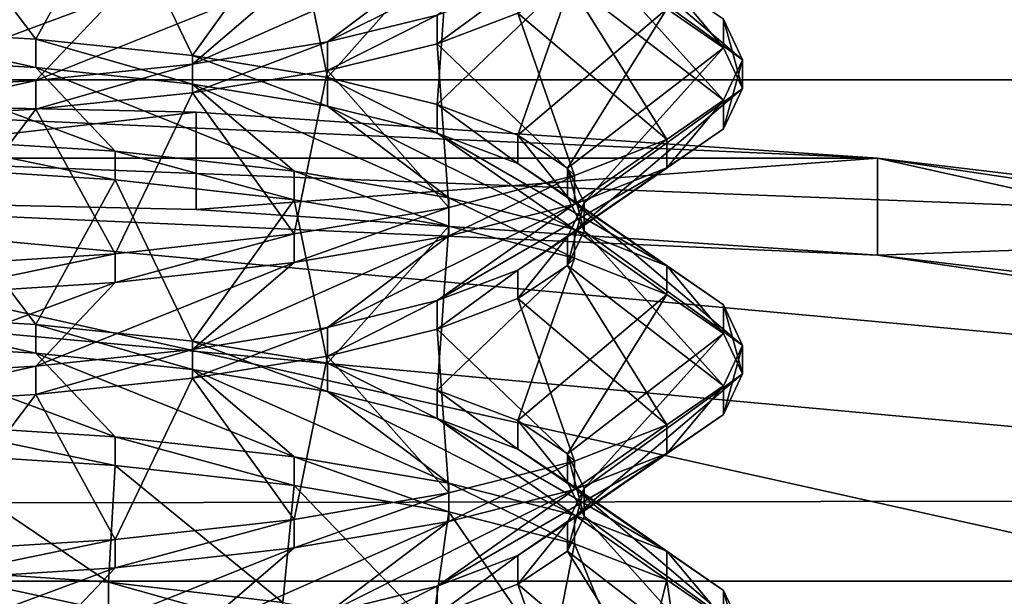
# Model space of a CAD drawing. Extents: x -0.243 to 0.22, y -0.051 to 0.189.
# Drawn here: x -0.143 to -0.142, y 0.033 to 0.034 of the extents above; entities that cross this region are included whole.
import ezdxf

# ---------------------------------------------------------------- set-up
doc = ezdxf.new("R2010")
doc.units = 0
doc.header["$MEASUREMENT"] = 0
doc.layers.get('0').update_dxf_attribs({"linetype": 'CONTINUOUS'})

msp = doc.modelspace()

# ---------------------------------------------------------------- linework, layer by layer
for points in [[(-0.2266513, -0.0273955, 0.0079494), (-0.2248373, 0.0927427, 0.5348689), (-0.0385736, 0.1000695, 0.5670038)], [(0.1973178, -0.0289273, 0.0012314), (-0.2266513, -0.0273955, 0.0079494), (-0.0385736, 0.1000695, 0.5670038)], [(0.1795383, 0.0957999, 0.5074235), (-0.202552, 0.0042922, 0.1060758), (-0.2025023, 0.0960384, 0.5084695)], [(0.1795383, 0.0957999, 0.5074235), (0.1795383, 0.0042922, 0.1060758), (-0.202552, 0.0042922, 0.1060758)], [(0.1916431, -0.0222335, 0.0307671), (0.1776389, 0.0910232, 0.5275045), (-0.2116664, 0.0889901, 0.5185875)], [(0.1916431, -0.0222335, 0.0307671), (-0.2116664, 0.0889901, 0.5185875), (-0.2076904, -0.0250138, 0.0185731)], [(0.1513534, 0.076379, 0.4807464), (-0.1712005, 0.0769529, 0.4832636), (-0.1687398, 0.0069871, 0.1763977)], [(-0.1687398, 0.0069871, 0.1763977), (0.1552412, 0.0741886, 0.4711396), (0.1513534, 0.076379, 0.4807464)], [(-0.1687398, 0.0069871, 0.1763977), (0.1503805, 0.0076161, 0.1791565), (0.1552412, 0.0741886, 0.4711396)], [(-0.1126344, 0.0323492, 0.2894235), (-0.1126344, 0.041716, 0.3305057), (-0.1454446, 0.041716, 0.3305057)], [(-0.1126344, 0.0323492, 0.2894235), (-0.1454446, 0.041716, 0.3305057), (-0.1454446, 0.0323492, 0.2894235)], [(-0.2026356, 0.0360927, 0.0872255), (0.179622, 0.0360927, 0.0872255), (0.179622, 0.0213408, 0.0225246)], [(-0.2025857, 0.021101, 0.0214728), (-0.2026356, 0.0360927, 0.0872255), (0.179622, 0.0213408, 0.0225246)], [(0.179622, 0.0343894, 0.0942516), (-0.2026356, 0.0343894, 0.0942516), (-0.2026356, 0.033881, 0.0948017)], [(0.179622, 0.0343894, 0.0942516), (-0.2026356, 0.033881, 0.0948017), (0.179622, 0.033881, 0.0948017)], [(-0.1428094, 0.0339262, 0.2929669), (-0.1429416, 0.034101, 0.2931888), (-0.1430018, 0.0339374, 0.2930564)], [(-0.1428094, 0.0339262, 0.2929669), (-0.1427214, 0.034087, 0.2930867), (-0.1429416, 0.034101, 0.2931888)], [(-0.1426355, 0.033908, 0.2928462), (-0.1427214, 0.034087, 0.2930867), (-0.1428094, 0.0339262, 0.2929669)], [(-0.1426355, 0.033908, 0.2928462), (-0.1425223, 0.0340648, 0.2929488), (-0.1427214, 0.034087, 0.2930867)], [(-0.1424854, 0.0338834, 0.2926978), (-0.1425223, 0.0340648, 0.2929488), (-0.1426355, 0.033908, 0.2928462)], [(-0.1424854, 0.0338834, 0.2926978), (-0.1423505, 0.0340354, 0.2927793), (-0.1425223, 0.0340648, 0.2929488)], [(-0.1420243, 0.0339032, 0.2918903), (-0.1422004, 0.03403, 0.2918614), (-0.1422189, 0.0340682, 0.2920696)], [(-0.1420243, 0.0339032, 0.2918903), (-0.1422189, 0.0340682, 0.2920696), (-0.1420455, 0.0339482, 0.2921283)], [(-0.1424854, 0.033923, 0.2910828), (-0.1423505, 0.0340246, 0.2909435), (-0.1422111, 0.0340601, 0.2911396)], [(-0.1424854, 0.033923, 0.2910828), (-0.1422111, 0.0340601, 0.2911396), (-0.1423636, 0.0339528, 0.2912543)], [(-0.1423636, 0.0338536, 0.2925262), (-0.1423505, 0.0340354, 0.2927793), (-0.1424854, 0.0338834, 0.2926978)], [(-0.1423636, 0.0338536, 0.2925262), (-0.1422111, 0.034, 0.2925831), (-0.1423505, 0.0340354, 0.2927793)], [(-0.1420455, 0.0338582, 0.2916523), (-0.1422189, 0.0339918, 0.2916531), (-0.1422004, 0.03403, 0.2918614)], [(-0.1420455, 0.0338582, 0.2916523), (-0.1422004, 0.03403, 0.2918614), (-0.1420243, 0.0339032, 0.2918903)], [(-0.1426355, 0.0338984, 0.2909344), (-0.1425223, 0.0339953, 0.290774), (-0.1423505, 0.0340246, 0.2909435)], [(-0.1426355, 0.0338984, 0.2909344), (-0.1423505, 0.0340246, 0.2909435), (-0.1424854, 0.033923, 0.2910828)], [(-0.1422739, 0.0338196, 0.2923366), (-0.1422111, 0.034, 0.2925831), (-0.1423636, 0.0338536, 0.2925262)], [(-0.1422739, 0.0338196, 0.2923366), (-0.1421084, 0.0339598, 0.2923664), (-0.1422111, 0.034, 0.2925831)], [(-0.1428094, 0.0338801, 0.2908137), (-0.1427214, 0.0339731, 0.2906361), (-0.1425223, 0.0339953, 0.290774)], [(-0.1428094, 0.0338801, 0.2908137), (-0.1425223, 0.0339953, 0.290774), (-0.1426355, 0.0338984, 0.2909344)], [(-0.1423636, 0.0339211, 0.2912616), (-0.1423636, 0.0339528, 0.2912543), (-0.1422739, 0.0339868, 0.291444)], [(-0.1423636, 0.0339211, 0.2912616), (-0.1422739, 0.0339868, 0.291444), (-0.1422739, 0.033955, 0.2914512)], [(-0.1421084, 0.0338148, 0.2914214), (-0.1422739, 0.033955, 0.2914512), (-0.1422189, 0.0339918, 0.2916531)], [(-0.1421084, 0.0338148, 0.2914214), (-0.1422189, 0.0339918, 0.2916531), (-0.1420455, 0.0338582, 0.2916523)], [(-0.1420455, 0.0339165, 0.2921355), (-0.1420455, 0.0339482, 0.2921283), (-0.1421084, 0.0339915, 0.2923592)], [(-0.1420455, 0.0339165, 0.2921355), (-0.1421084, 0.0339915, 0.2923592), (-0.1421084, 0.0339598, 0.2923664)], [(-0.1430018, 0.033869, 0.2907242), (-0.1429416, 0.0339591, 0.2905339), (-0.1427214, 0.0339731, 0.2906361)], [(-0.1430018, 0.033869, 0.2907242), (-0.1427214, 0.0339731, 0.2906361), (-0.1428094, 0.0338801, 0.2908137)], [(-0.1422111, 0.0337747, 0.2912047), (-0.1423636, 0.0339211, 0.2912616), (-0.1422739, 0.033955, 0.2914512)], [(-0.1422189, 0.0337828, 0.2921346), (-0.1421084, 0.0339598, 0.2923664), (-0.1422739, 0.0338196, 0.2923366)], [(-0.1422111, 0.0337747, 0.2912047), (-0.1422739, 0.033955, 0.2914512), (-0.1421084, 0.0338148, 0.2914214)], [(-0.1422189, 0.0337828, 0.2921346), (-0.1420455, 0.0339165, 0.2921355), (-0.1421084, 0.0339598, 0.2923664)], [(-0.1424854, 0.0338912, 0.29109), (-0.1424854, 0.033923, 0.2910828), (-0.1423636, 0.0339528, 0.2912543)], [(-0.1424854, 0.0338912, 0.29109), (-0.1423636, 0.0339528, 0.2912543), (-0.1423636, 0.0339211, 0.2912616)], [(-0.1420243, 0.0338715, 0.2918975), (-0.1420243, 0.0339032, 0.2918903), (-0.1420455, 0.0339482, 0.2921283)], [(-0.1420243, 0.0338715, 0.2918975), (-0.1420455, 0.0339482, 0.2921283), (-0.1420455, 0.0339165, 0.2921355)], [(-0.1428094, 0.0338945, 0.2929742), (-0.1428094, 0.0339262, 0.2929669), (-0.1430018, 0.0339374, 0.2930564)], [(-0.1428094, 0.0338945, 0.2929742), (-0.1430018, 0.0339374, 0.2930564), (-0.1430018, 0.0339057, 0.2930636)], [(-0.1426355, 0.0338763, 0.2928534), (-0.1426355, 0.033908, 0.2928462), (-0.1428094, 0.0339262, 0.2929669)], [(-0.1426355, 0.0338763, 0.2928534), (-0.1428094, 0.0339262, 0.2929669), (-0.1428094, 0.0338945, 0.2929742)], [(-0.1426355, 0.0338667, 0.2909416), (-0.1426355, 0.0338984, 0.2909344), (-0.1424854, 0.033923, 0.2910828)], [(-0.1426355, 0.0338667, 0.2909416), (-0.1424854, 0.033923, 0.2910828), (-0.1424854, 0.0338912, 0.29109)], [(-0.1423505, 0.0337392, 0.2910086), (-0.1424854, 0.0338912, 0.29109), (-0.1423636, 0.0339211, 0.2912616)], [(-0.1423505, 0.0337392, 0.2910086), (-0.1423636, 0.0339211, 0.2912616), (-0.1422111, 0.0337747, 0.2912047)], [(-0.1422004, 0.0337446, 0.2919265), (-0.1420455, 0.0339165, 0.2921355), (-0.1422189, 0.0337828, 0.2921346)], [(-0.1422004, 0.0337446, 0.2919265), (-0.1420243, 0.0338715, 0.2918975), (-0.1420455, 0.0339165, 0.2921355)], [(-0.1427214, 0.0338016, 0.2931517), (-0.1428094, 0.0338945, 0.2929742), (-0.1430018, 0.0339057, 0.2930636)], [(-0.1427214, 0.0338016, 0.2931517), (-0.1430018, 0.0339057, 0.2930636), (-0.1429416, 0.0338156, 0.2932539)], [(-0.1424854, 0.0338517, 0.2927051), (-0.1424854, 0.0338834, 0.2926978), (-0.1426355, 0.033908, 0.2928462)], [(-0.1424854, 0.0338517, 0.2927051), (-0.1426355, 0.033908, 0.2928462), (-0.1426355, 0.0338763, 0.2928534)], [(-0.1420455, 0.0338265, 0.2916595), (-0.1420455, 0.0338582, 0.2916523), (-0.1420243, 0.0339032, 0.2918903)], [(-0.1420455, 0.0338265, 0.2916595), (-0.1420243, 0.0339032, 0.2918903), (-0.1420243, 0.0338715, 0.2918975)], [(-0.1428094, 0.0338484, 0.2908209), (-0.1428094, 0.0338801, 0.2908137), (-0.1426355, 0.0338984, 0.2909344)], [(-0.1428094, 0.0338484, 0.2908209), (-0.1426355, 0.0338984, 0.2909344), (-0.1426355, 0.0338667, 0.2909416)], [(-0.1425223, 0.0337794, 0.2930138), (-0.1426355, 0.0338763, 0.2928534), (-0.1428094, 0.0338945, 0.2929742)], [(-0.1425223, 0.0337794, 0.2930138), (-0.1428094, 0.0338945, 0.2929742), (-0.1427214, 0.0338016, 0.2931517)], [(-0.1425223, 0.0337098, 0.2908391), (-0.1426355, 0.0338667, 0.2909416), (-0.1424854, 0.0338912, 0.29109)], [(-0.1425223, 0.0337098, 0.2908391), (-0.1424854, 0.0338912, 0.29109), (-0.1423505, 0.0337392, 0.2910086)], [(0.179622, 0.033881, 0.0948017), (-0.2026356, 0.033881, 0.0948017), (-0.2026356, 0.033324, 0.0953025)], [(0.179622, 0.033881, 0.0948017), (-0.2026356, 0.033324, 0.0953025), (0.179622, 0.033324, 0.0953025)], [(-0.1430018, 0.0338373, 0.2907314), (-0.1430018, 0.033869, 0.2907242), (-0.1428094, 0.0338801, 0.2908137)], [(-0.1430018, 0.0338373, 0.2907314), (-0.1428094, 0.0338801, 0.2908137), (-0.1428094, 0.0338484, 0.2908209)], [(-0.1423636, 0.0338219, 0.2925335), (-0.1423636, 0.0338536, 0.2925262), (-0.1424854, 0.0338834, 0.2926978)], [(-0.1423636, 0.0338219, 0.2925335), (-0.1424854, 0.0338834, 0.2926978), (-0.1424854, 0.0338517, 0.2927051)], [(-0.1427214, 0.0336877, 0.2907012), (-0.1428094, 0.0338484, 0.2908209), (-0.1426355, 0.0338667, 0.2909416)], [(-0.1427214, 0.0336877, 0.2907012), (-0.1426355, 0.0338667, 0.2909416), (-0.1425223, 0.0337098, 0.2908391)], [(-0.1423505, 0.03375, 0.2928443), (-0.1424854, 0.0338517, 0.2927051), (-0.1426355, 0.0338763, 0.2928534)], [(-0.1423505, 0.03375, 0.2928443), (-0.1426355, 0.0338763, 0.2928534), (-0.1425223, 0.0337794, 0.2930138)], [(-0.1422189, 0.0337064, 0.2917182), (-0.1420455, 0.0338265, 0.2916595), (-0.1420243, 0.0338715, 0.2918975)], [(-0.1422189, 0.0337064, 0.2917182), (-0.1420243, 0.0338715, 0.2918975), (-0.1422004, 0.0337446, 0.2919265)], [(-0.1449623, 0.0337938, 0.2957383), (-0.1434184, 0.0338621, 0.2960377), (-0.1418745, 0.0337938, 0.2957383)], [(-0.1434184, 0.0338621, 0.2960377), (-0.1426313, 0.0338449, 0.2959621), (-0.1418745, 0.0337938, 0.2957383)], [(-0.1426313, 0.0338449, 0.2959621), (-0.1434184, 0.0338621, 0.2960377), (-0.1434184, 0.0337543, 0.2960623)], [(-0.1421084, 0.0337831, 0.2914287), (-0.1421084, 0.0338148, 0.2914214), (-0.1420455, 0.0338582, 0.2916523)], [(-0.1421084, 0.0337831, 0.2914287), (-0.1420455, 0.0338582, 0.2916523), (-0.1420455, 0.0338265, 0.2916595)], [(-0.1426313, 0.0338449, 0.2959621), (-0.1434184, 0.0337543, 0.2960623), (-0.1426313, 0.0337371, 0.2959867)], [(-0.1429416, 0.0336737, 0.2905991), (-0.1430018, 0.0338373, 0.2907314), (-0.1428094, 0.0338484, 0.2908209)], [(-0.1429416, 0.0336737, 0.2905991), (-0.1428094, 0.0338484, 0.2908209), (-0.1427214, 0.0336877, 0.2907012)], [(-0.1418745, 0.0337938, 0.2957383), (-0.1426313, 0.0338449, 0.2959621), (-0.1426313, 0.0337371, 0.2959867)], [(-0.1422111, 0.0337146, 0.2926482), (-0.1423636, 0.0338219, 0.2925335), (-0.1424854, 0.0338517, 0.2927051)], [(-0.1422111, 0.0337146, 0.2926482), (-0.1424854, 0.0338517, 0.2927051), (-0.1423505, 0.03375, 0.2928443)], [(-0.1422739, 0.0337879, 0.2923439), (-0.1422739, 0.0338196, 0.2923366), (-0.1423636, 0.0338536, 0.2925262)], [(-0.1422739, 0.0337879, 0.2923439), (-0.1423636, 0.0338536, 0.2925262), (-0.1423636, 0.0338219, 0.2925335)], [(-0.1422739, 0.0336696, 0.2915163), (-0.1421084, 0.0337831, 0.2914287), (-0.1420455, 0.0338265, 0.2916595)], [(-0.1422739, 0.0336696, 0.2915163), (-0.1420455, 0.0338265, 0.2916595), (-0.1422189, 0.0337064, 0.2917182)], [(-0.1427214, 0.0337698, 0.2931589), (-0.1427214, 0.0338016, 0.2931517), (-0.1429416, 0.0338156, 0.2932539)], [(-0.1427214, 0.0337698, 0.2931589), (-0.1429416, 0.0338156, 0.2932539), (-0.1429416, 0.0337839, 0.2932611)], [(-0.1421084, 0.0336744, 0.2924315), (-0.1422739, 0.0337879, 0.2923439), (-0.1423636, 0.0338219, 0.2925335)], [(-0.1421084, 0.0336744, 0.2924315), (-0.1423636, 0.0338219, 0.2925335), (-0.1422111, 0.0337146, 0.2926482)], [(-0.1422189, 0.0337511, 0.2921419), (-0.1422189, 0.0337828, 0.2921346), (-0.1422739, 0.0338196, 0.2923366)], [(-0.1422189, 0.0337511, 0.2921419), (-0.1422739, 0.0338196, 0.2923366), (-0.1422739, 0.0337879, 0.2923439)], [(-0.1422111, 0.033743, 0.2912119), (-0.1422111, 0.0337747, 0.2912047), (-0.1421084, 0.0338148, 0.2914214)], [(-0.1422111, 0.033743, 0.2912119), (-0.1421084, 0.0338148, 0.2914214), (-0.1421084, 0.0337831, 0.2914287)], [(-0.1425223, 0.0337477, 0.2930211), (-0.1425223, 0.0337794, 0.2930138), (-0.1427214, 0.0338016, 0.2931517)], [(-0.1425223, 0.0337477, 0.2930211), (-0.1427214, 0.0338016, 0.2931517), (-0.1427214, 0.0337698, 0.2931589)], [(-0.1418745, 0.0321367, 0.28847), (-0.1471458, 0.032622, 0.2905988), (-0.1449623, 0.0337938, 0.2957383)], [(-0.1449623, 0.0337938, 0.2957383), (-0.1418745, 0.0337938, 0.2957383), (-0.139691, 0.0333085, 0.2936094)], [(-0.1449623, 0.0337938, 0.2957383), (-0.139691, 0.0333085, 0.2936094), (-0.1418745, 0.0321367, 0.28847)], [(-0.1418745, 0.0337938, 0.2957383), (-0.1426313, 0.0337371, 0.2959867), (-0.1418745, 0.0336861, 0.2957628)], [(-0.1418745, 0.0337938, 0.2957383), (-0.1411769, 0.0337109, 0.2953748), (-0.1405656, 0.0335994, 0.2948856)], [(-0.1418745, 0.0337938, 0.2957383), (-0.1405656, 0.0335994, 0.2948856), (-0.139691, 0.0333085, 0.2936094)], [(-0.1411769, 0.0337109, 0.2953748), (-0.1418745, 0.0337938, 0.2957383), (-0.1418745, 0.0336861, 0.2957628)], [(-0.1428094, 0.0336091, 0.2930393), (-0.1429416, 0.0337839, 0.2932611), (-0.1430018, 0.0336202, 0.2931287)], [(-0.1428094, 0.0336091, 0.2930393), (-0.1427214, 0.0337698, 0.2931589), (-0.1429416, 0.0337839, 0.2932611)], [(-0.1423505, 0.0337183, 0.2928515), (-0.1423505, 0.03375, 0.2928443), (-0.1425223, 0.0337794, 0.2930138)], [(-0.1423505, 0.0337183, 0.2928515), (-0.1425223, 0.0337794, 0.2930138), (-0.1425223, 0.0337477, 0.2930211)], [(-0.1423636, 0.0336357, 0.2913267), (-0.1422111, 0.033743, 0.2912119), (-0.1421084, 0.0337831, 0.2914287)], [(-0.1423636, 0.0336357, 0.2913267), (-0.1421084, 0.0337831, 0.2914287), (-0.1422739, 0.0336696, 0.2915163)], [(-0.1420455, 0.033631, 0.2922006), (-0.1422189, 0.0337511, 0.2921419), (-0.1422739, 0.0337879, 0.2923439)], [(-0.1420455, 0.033631, 0.2922006), (-0.1422739, 0.0337879, 0.2923439), (-0.1421084, 0.0336744, 0.2924315)], [(-0.1422004, 0.0337129, 0.2919337), (-0.1422004, 0.0337446, 0.2919265), (-0.1422189, 0.0337828, 0.2921346)], [(-0.1422004, 0.0337129, 0.2919337), (-0.1422189, 0.0337828, 0.2921346), (-0.1422189, 0.0337511, 0.2921419)], [(-0.1426355, 0.0335908, 0.2929185), (-0.1427214, 0.0337698, 0.2931589), (-0.1428094, 0.0336091, 0.2930393)], [(-0.1426355, 0.0335908, 0.2929185), (-0.1425223, 0.0337477, 0.2930211), (-0.1427214, 0.0337698, 0.2931589)], [(-0.1423505, 0.0337075, 0.2910158), (-0.1423505, 0.0337392, 0.2910086), (-0.1422111, 0.0337747, 0.2912047)], [(-0.1423505, 0.0337075, 0.2910158), (-0.1422111, 0.0337747, 0.2912047), (-0.1422111, 0.033743, 0.2912119)], [(-0.1418745, 0.0336861, 0.2957628), (-0.1426313, 0.0337371, 0.2959867), (-0.1434184, 0.0337543, 0.2960623)], [(-0.1405656, 0.0334917, 0.2949102), (-0.1418745, 0.0336861, 0.2957628), (-0.1434184, 0.0337543, 0.2960623)], [(-0.1393839, 0.0328575, 0.2921287), (-0.1405656, 0.0334917, 0.2949102), (-0.1434184, 0.0337543, 0.2960623)], [(-0.1434184, 0.0319606, 0.2881951), (-0.1393839, 0.0328575, 0.2921287), (-0.1434184, 0.0337543, 0.2960623)], [(-0.1424854, 0.0335663, 0.2927701), (-0.1425223, 0.0337477, 0.2930211), (-0.1426355, 0.0335908, 0.2929185)], [(-0.1424854, 0.0335663, 0.2927701), (-0.1423505, 0.0337183, 0.2928515), (-0.1425223, 0.0337477, 0.2930211)], [(-0.1422111, 0.0336828, 0.2926555), (-0.1422111, 0.0337146, 0.2926482), (-0.1423505, 0.03375, 0.2928443)], [(-0.1422111, 0.0336828, 0.2926555), (-0.1423505, 0.03375, 0.2928443), (-0.1423505, 0.0337183, 0.2928515)], [(-0.1420243, 0.033586, 0.2919626), (-0.1422004, 0.0337129, 0.2919337), (-0.1422189, 0.0337511, 0.2921419)], [(-0.1420243, 0.033586, 0.2919626), (-0.1422189, 0.0337511, 0.2921419), (-0.1420455, 0.033631, 0.2922006)], [(-0.1425223, 0.0336781, 0.2908463), (-0.1425223, 0.0337098, 0.2908391), (-0.1423505, 0.0337392, 0.2910086)], [(-0.1425223, 0.0336781, 0.2908463), (-0.1423505, 0.0337392, 0.2910086), (-0.1423505, 0.0337075, 0.2910158)], [(-0.1424854, 0.0336058, 0.2911551), (-0.1423505, 0.0337075, 0.2910158), (-0.1422111, 0.033743, 0.2912119)], [(-0.1424854, 0.0336058, 0.2911551), (-0.1422111, 0.033743, 0.2912119), (-0.1423636, 0.0336357, 0.2913267)], [(-0.1422189, 0.0336747, 0.2917255), (-0.1422189, 0.0337064, 0.2917182), (-0.1422004, 0.0337446, 0.2919265)], [(-0.1422189, 0.0336747, 0.2917255), (-0.1422004, 0.0337446, 0.2919265), (-0.1422004, 0.0337129, 0.2919337)], [(-0.1423636, 0.0335364, 0.2925986), (-0.1423505, 0.0337183, 0.2928515), (-0.1424854, 0.0335663, 0.2927701)], [(-0.1423636, 0.0335364, 0.2925986), (-0.1422111, 0.0336828, 0.2926555), (-0.1423505, 0.0337183, 0.2928515)], [(-0.1420455, 0.033541, 0.2917246), (-0.1422189, 0.0336747, 0.2917255), (-0.1422004, 0.0337129, 0.2919337)], [(-0.1421084, 0.0336427, 0.2924387), (-0.1421084, 0.0336744, 0.2924315), (-0.1422111, 0.0337146, 0.2926482)], [(-0.1421084, 0.0336427, 0.2924387), (-0.1422111, 0.0337146, 0.2926482), (-0.1422111, 0.0336828, 0.2926555)], [(-0.1420455, 0.033541, 0.2917246), (-0.1422004, 0.0337129, 0.2919337), (-0.1420243, 0.033586, 0.2919626)], [(-0.1427214, 0.0336559, 0.2907084), (-0.1427214, 0.0336877, 0.2907012), (-0.1425223, 0.0337098, 0.2908391)], [(-0.1427214, 0.0336559, 0.2907084), (-0.1425223, 0.0337098, 0.2908391), (-0.1425223, 0.0336781, 0.2908463)], [(-0.1426355, 0.0335813, 0.2910067), (-0.1425223, 0.0336781, 0.2908463), (-0.1423505, 0.0337075, 0.2910158)], [(-0.1426355, 0.0335813, 0.2910067), (-0.1423505, 0.0337075, 0.2910158), (-0.1424854, 0.0336058, 0.2911551)], [(-0.1422739, 0.0336379, 0.2915235), (-0.1422739, 0.0336696, 0.2915163), (-0.1422189, 0.0337064, 0.2917182)], [(-0.1422739, 0.0336379, 0.2915235), (-0.1422189, 0.0337064, 0.2917182), (-0.1422189, 0.0336747, 0.2917255)], [(-0.1411769, 0.0337109, 0.2953748), (-0.1418745, 0.0336861, 0.2957628), (-0.1411769, 0.0336032, 0.2953994)], [(-0.1429416, 0.0336419, 0.2906063), (-0.1429416, 0.0336737, 0.2905991), (-0.1427214, 0.0336877, 0.2907012)], [(-0.1429416, 0.0336419, 0.2906063), (-0.1427214, 0.0336877, 0.2907012), (-0.1427214, 0.0336559, 0.2907084)], [(-0.1422739, 0.0335025, 0.2924089), (-0.1422111, 0.0336828, 0.2926555), (-0.1423636, 0.0335364, 0.2925986)], [(-0.1422739, 0.0335025, 0.2924089), (-0.1421084, 0.0336427, 0.2924387), (-0.1422111, 0.0336828, 0.2926555)], [(-0.1405656, 0.0334917, 0.2949102), (-0.1411769, 0.0336032, 0.2953994), (-0.1418745, 0.0336861, 0.2957628)], [(-0.1428094, 0.033563, 0.290886), (-0.1427214, 0.0336559, 0.2907084), (-0.1425223, 0.0336781, 0.2908463)], [(-0.1428094, 0.033563, 0.290886), (-0.1425223, 0.0336781, 0.2908463), (-0.1426355, 0.0335813, 0.2910067)], [(-0.1423636, 0.0336039, 0.2913339), (-0.1423636, 0.0336357, 0.2913267), (-0.1422739, 0.0336696, 0.2915163)], [(-0.1423636, 0.0336039, 0.2913339), (-0.1422739, 0.0336696, 0.2915163), (-0.1422739, 0.0336379, 0.2915235)], [(-0.1421084, 0.0334977, 0.2914937), (-0.1422739, 0.0336379, 0.2915235), (-0.1422189, 0.0336747, 0.2917255)], [(-0.1421084, 0.0334977, 0.2914937), (-0.1422189, 0.0336747, 0.2917255), (-0.1420455, 0.033541, 0.2917246)], [(-0.1420455, 0.0335993, 0.2922079), (-0.1420455, 0.033631, 0.2922006), (-0.1421084, 0.0336744, 0.2924315)], [(-0.1420455, 0.0335993, 0.2922079), (-0.1421084, 0.0336744, 0.2924315), (-0.1421084, 0.0336427, 0.2924387)], [(-0.1430018, 0.0335518, 0.2907965), (-0.1429416, 0.0336419, 0.2906063), (-0.1427214, 0.0336559, 0.2907084)], [(-0.1430018, 0.0335518, 0.2907965), (-0.1427214, 0.0336559, 0.2907084), (-0.1428094, 0.033563, 0.290886)], [(-0.1422111, 0.0334575, 0.291277), (-0.1423636, 0.0336039, 0.2913339), (-0.1422739, 0.0336379, 0.2915235)], [(-0.1422189, 0.0334657, 0.292207), (-0.1421084, 0.0336427, 0.2924387), (-0.1422739, 0.0335025, 0.2924089)], [(-0.1422111, 0.0334575, 0.291277), (-0.1422739, 0.0336379, 0.2915235), (-0.1421084, 0.0334977, 0.2914937)], [(-0.1422189, 0.0334657, 0.292207), (-0.1420455, 0.0335993, 0.2922079), (-0.1421084, 0.0336427, 0.2924387)], [(-0.1424854, 0.0335741, 0.2911623), (-0.1424854, 0.0336058, 0.2911551), (-0.1423636, 0.0336357, 0.2913267)], [(-0.1424854, 0.0335741, 0.2911623), (-0.1423636, 0.0336357, 0.2913267), (-0.1423636, 0.0336039, 0.2913339)], [(-0.1420243, 0.0335543, 0.2919698), (-0.1420243, 0.033586, 0.2919626), (-0.1420455, 0.033631, 0.2922006)], [(-0.1420243, 0.0335543, 0.2919698), (-0.1420455, 0.033631, 0.2922006), (-0.1420455, 0.0335993, 0.2922079)], [(-0.1428094, 0.0335774, 0.2930465), (-0.1428094, 0.0336091, 0.2930393), (-0.1430018, 0.0336202, 0.2931287)], [(-0.1428094, 0.0335774, 0.2930465), (-0.1430018, 0.0336202, 0.2931287), (-0.1430018, 0.0335885, 0.293136)], [(-0.1426355, 0.0335591, 0.2929257), (-0.1426355, 0.0335908, 0.2929185), (-0.1428094, 0.0336091, 0.2930393)], [(-0.1426355, 0.0335591, 0.2929257), (-0.1428094, 0.0336091, 0.2930393), (-0.1428094, 0.0335774, 0.2930465)], [(-0.1426355, 0.0335495, 0.291014), (-0.1426355, 0.0335813, 0.2910067), (-0.1424854, 0.0336058, 0.2911551)], [(-0.1426355, 0.0335495, 0.291014), (-0.1424854, 0.0336058, 0.2911551), (-0.1424854, 0.0335741, 0.2911623)], [(-0.1423505, 0.0334221, 0.2910809), (-0.1424854, 0.0335741, 0.2911623), (-0.1423636, 0.0336039, 0.2913339)], [(-0.1423505, 0.0334221, 0.2910809), (-0.1423636, 0.0336039, 0.2913339), (-0.1422111, 0.0334575, 0.291277)], [(-0.1422004, 0.0334275, 0.2919987), (-0.1420455, 0.0335993, 0.2922079), (-0.1422189, 0.0334657, 0.292207)], [(-0.1422004, 0.0334275, 0.2919987), (-0.1420243, 0.0335543, 0.2919698), (-0.1420455, 0.0335993, 0.2922079)], [(-0.1427214, 0.0334844, 0.293224), (-0.1428094, 0.0335774, 0.2930465), (-0.1430018, 0.0335885, 0.293136)], [(-0.1427214, 0.0334844, 0.293224), (-0.1430018, 0.0335885, 0.293136), (-0.1429416, 0.0334984, 0.2933262)], [(-0.1428094, 0.0335313, 0.2908932), (-0.1428094, 0.033563, 0.290886), (-0.1426355, 0.0335813, 0.2910067)], [(-0.1428094, 0.0335313, 0.2908932), (-0.1426355, 0.0335813, 0.2910067), (-0.1426355, 0.0335495, 0.291014)], [(-0.1424854, 0.0335346, 0.2927773), (-0.1424854, 0.0335663, 0.2927701), (-0.1426355, 0.0335908, 0.2929185)], [(-0.1424854, 0.0335346, 0.2927773), (-0.1426355, 0.0335908, 0.2929185), (-0.1426355, 0.0335591, 0.2929257)], [(-0.1420455, 0.0335093, 0.2917318), (-0.1420455, 0.033541, 0.2917246), (-0.1420243, 0.033586, 0.2919626)], [(-0.1420455, 0.0335093, 0.2917318), (-0.1420243, 0.033586, 0.2919626), (-0.1420243, 0.0335543, 0.2919698)], [(-0.1425223, 0.0334622, 0.2930862), (-0.1426355, 0.0335591, 0.2929257), (-0.1428094, 0.0335774, 0.2930465)], [(-0.1425223, 0.0334622, 0.2930862), (-0.1428094, 0.0335774, 0.2930465), (-0.1427214, 0.0334844, 0.293224)], [(-0.1425223, 0.0333927, 0.2909114), (-0.1426355, 0.0335495, 0.291014), (-0.1424854, 0.0335741, 0.2911623)], [(-0.1425223, 0.0333927, 0.2909114), (-0.1424854, 0.0335741, 0.2911623), (-0.1423505, 0.0334221, 0.2910809)], [(-0.1430018, 0.0335201, 0.2908037), (-0.1430018, 0.0335518, 0.2907965), (-0.1428094, 0.033563, 0.290886)], [(-0.1430018, 0.0335201, 0.2908037), (-0.1428094, 0.033563, 0.290886), (-0.1428094, 0.0335313, 0.2908932)], [(-0.1423636, 0.0335047, 0.2926058), (-0.1423636, 0.0335364, 0.2925986), (-0.1424854, 0.0335663, 0.2927701)], [(-0.1423636, 0.0335047, 0.2926058), (-0.1424854, 0.0335663, 0.2927701), (-0.1424854, 0.0335346, 0.2927773)], [(-0.1427214, 0.0333705, 0.2907735), (-0.1428094, 0.0335313, 0.2908932), (-0.1426355, 0.0335495, 0.291014)], [(-0.1427214, 0.0333705, 0.2907735), (-0.1426355, 0.0335495, 0.291014), (-0.1425223, 0.0333927, 0.2909114)], [(-0.1423505, 0.0334329, 0.2929166), (-0.1424854, 0.0335346, 0.2927773), (-0.1426355, 0.0335591, 0.2929257)], [(-0.1423505, 0.0334329, 0.2929166), (-0.1426355, 0.0335591, 0.2929257), (-0.1425223, 0.0334622, 0.2930862)], [(-0.1422189, 0.0333893, 0.2917905), (-0.1420455, 0.0335093, 0.2917318), (-0.1420243, 0.0335543, 0.2919698)], [(-0.1422189, 0.0333893, 0.2917905), (-0.1420243, 0.0335543, 0.2919698), (-0.1422004, 0.0334275, 0.2919987)], [(-0.1421084, 0.033466, 0.291501), (-0.1421084, 0.0334977, 0.2914937), (-0.1420455, 0.033541, 0.2917246)], [(-0.1421084, 0.033466, 0.291501), (-0.1420455, 0.033541, 0.2917246), (-0.1420455, 0.0335093, 0.2917318)], [(-0.1429416, 0.0333565, 0.2906713), (-0.1430018, 0.0335201, 0.2908037), (-0.1428094, 0.0335313, 0.2908932)], [(-0.1429416, 0.0333565, 0.2906713), (-0.1428094, 0.0335313, 0.2908932), (-0.1427214, 0.0333705, 0.2907735)], [(-0.1422111, 0.0333974, 0.2927206), (-0.1423636, 0.0335047, 0.2926058), (-0.1424854, 0.0335346, 0.2927773)], [(-0.1422111, 0.0333974, 0.2927206), (-0.1424854, 0.0335346, 0.2927773), (-0.1423505, 0.0334329, 0.2929166)], [(-0.1422739, 0.0334707, 0.2924162), (-0.1422739, 0.0335025, 0.2924089), (-0.1423636, 0.0335364, 0.2925986)], [(-0.1422739, 0.0334707, 0.2924162), (-0.1423636, 0.0335364, 0.2925986), (-0.1423636, 0.0335047, 0.2926058)], [(-0.1421084, 0.0333573, 0.2925038), (-0.1422739, 0.0334707, 0.2924162), (-0.1423636, 0.0335047, 0.2926058)], [(-0.1421084, 0.0333573, 0.2925038), (-0.1423636, 0.0335047, 0.2926058), (-0.1422111, 0.0333974, 0.2927206)], [(-0.1422739, 0.0333525, 0.2915886), (-0.1421084, 0.033466, 0.291501), (-0.1420455, 0.0335093, 0.2917318)], [(-0.1422739, 0.0333525, 0.2915886), (-0.1420455, 0.0335093, 0.2917318), (-0.1422189, 0.0333893, 0.2917905)], [(-0.1427214, 0.0334527, 0.2932313), (-0.1427214, 0.0334844, 0.293224), (-0.1429416, 0.0334984, 0.2933262)], [(-0.1427214, 0.0334527, 0.2932313), (-0.1429416, 0.0334984, 0.2933262), (-0.1429416, 0.0334667, 0.2933334)], [(-0.1422189, 0.033434, 0.2922142), (-0.1422189, 0.0334657, 0.292207), (-0.1422739, 0.0335025, 0.2924089)], [(-0.1422189, 0.033434, 0.2922142), (-0.1422739, 0.0335025, 0.2924089), (-0.1422739, 0.0334707, 0.2924162)], [(-0.1422111, 0.0334258, 0.2912842), (-0.1422111, 0.0334575, 0.291277), (-0.1421084, 0.0334977, 0.2914937)], [(-0.1422111, 0.0334258, 0.2912842), (-0.1421084, 0.0334977, 0.2914937), (-0.1421084, 0.033466, 0.291501)], [(-0.1425223, 0.0334305, 0.2930934), (-0.1425223, 0.0334622, 0.2930862), (-0.1427214, 0.0334844, 0.293224)], [(-0.1425223, 0.0334305, 0.2930934), (-0.1427214, 0.0334844, 0.293224), (-0.1427214, 0.0334527, 0.2932313)], [(-0.1427287, 0.033323, 0.2932478), (-0.1429416, 0.0334667, 0.2933334), (-0.1429449, 0.0333378, 0.2933534)], [(-0.1427287, 0.033323, 0.2932478), (-0.1427214, 0.0334527, 0.2932313), (-0.1429416, 0.0334667, 0.2933334)], [(-0.1423505, 0.0334012, 0.2929239), (-0.1423505, 0.0334329, 0.2929166), (-0.1425223, 0.0334622, 0.2930862)], [(-0.1423505, 0.0334012, 0.2929239), (-0.1425223, 0.0334622, 0.2930862), (-0.1425223, 0.0334305, 0.2930934)], [(-0.1423636, 0.0333185, 0.291399), (-0.1422111, 0.0334258, 0.2912842), (-0.1421084, 0.033466, 0.291501)], [(-0.1423636, 0.0333185, 0.291399), (-0.1421084, 0.033466, 0.291501), (-0.1422739, 0.0333525, 0.2915886)], [(-0.1420455, 0.0333139, 0.292273), (-0.1422189, 0.033434, 0.2922142), (-0.1422739, 0.0334707, 0.2924162)], [(-0.1420455, 0.0333139, 0.292273), (-0.1422739, 0.0334707, 0.2924162), (-0.1421084, 0.0333573, 0.2925038)], [(-0.1422004, 0.0333958, 0.292006), (-0.1422004, 0.0334275, 0.2919987), (-0.1422189, 0.0334657, 0.292207)], [(-0.1422004, 0.0333958, 0.292006), (-0.1422189, 0.0334657, 0.292207), (-0.1422189, 0.033434, 0.2922142)], [(-0.1425349, 0.0333003, 0.2931077), (-0.1427214, 0.0334527, 0.2932313), (-0.1427287, 0.033323, 0.2932478)], [(-0.1425349, 0.0333003, 0.2931077), (-0.1425223, 0.0334305, 0.2930934), (-0.1427214, 0.0334527, 0.2932313)], [(-0.1423505, 0.0333904, 0.2910881), (-0.1423505, 0.0334221, 0.2910809), (-0.1422111, 0.0334575, 0.291277)], [(-0.1423505, 0.0333904, 0.2910881), (-0.1422111, 0.0334575, 0.291277), (-0.1422111, 0.0334258, 0.2912842)], [(-0.1423692, 0.0332708, 0.2929374), (-0.1425223, 0.0334305, 0.2930934), (-0.1425349, 0.0333003, 0.2931077)], [(-0.1423692, 0.0332708, 0.2929374), (-0.1423505, 0.0334012, 0.2929239), (-0.1425223, 0.0334305, 0.2930934)], [(-0.1422111, 0.0333657, 0.2927278), (-0.1422111, 0.0333974, 0.2927206), (-0.1423505, 0.0334329, 0.2929166)], [(-0.1422111, 0.0333657, 0.2927278), (-0.1423505, 0.0334329, 0.2929166), (-0.1423505, 0.0334012, 0.2929239)], [(-0.1420243, 0.0332689, 0.2920349), (-0.1422004, 0.0333958, 0.292006), (-0.1422189, 0.033434, 0.2922142)], [(-0.1420243, 0.0332689, 0.2920349), (-0.1422189, 0.033434, 0.2922142), (-0.1420455, 0.0333139, 0.292273)], [(-0.1425223, 0.033361, 0.2909186), (-0.1425223, 0.0333927, 0.2909114), (-0.1423505, 0.0334221, 0.2910809)], [(-0.1425223, 0.033361, 0.2909186), (-0.1423505, 0.0334221, 0.2910809), (-0.1423505, 0.0333904, 0.2910881)], [(-0.1424854, 0.0332887, 0.2912274), (-0.1423505, 0.0333904, 0.2910881), (-0.1422111, 0.0334258, 0.2912842)], [(-0.1424854, 0.0332887, 0.2912274), (-0.1422111, 0.0334258, 0.2912842), (-0.1423636, 0.0333185, 0.291399)], [(-0.1422189, 0.0333575, 0.2917978), (-0.1422189, 0.0333893, 0.2917905), (-0.1422004, 0.0334275, 0.2919987)], [(-0.1422189, 0.0333575, 0.2917978), (-0.1422004, 0.0334275, 0.2919987), (-0.1422004, 0.0333958, 0.292006)], [(-0.1422365, 0.0332356, 0.2927424), (-0.1423505, 0.0334012, 0.2929239), (-0.1423692, 0.0332708, 0.2929374)], [(-0.1422365, 0.0332356, 0.2927424), (-0.1422111, 0.0333657, 0.2927278), (-0.1423505, 0.0334012, 0.2929239)], [(-0.1420455, 0.0332239, 0.2917969), (-0.1422189, 0.0333575, 0.2917978), (-0.1422004, 0.0333958, 0.292006)], [(-0.1421084, 0.0333256, 0.292511), (-0.1421084, 0.0333573, 0.2925038), (-0.1422111, 0.0333974, 0.2927206)], [(-0.1421084, 0.0333256, 0.292511), (-0.1422111, 0.0333974, 0.2927206), (-0.1422111, 0.0333657, 0.2927278)], [(-0.1420455, 0.0332239, 0.2917969), (-0.1422004, 0.0333958, 0.292006), (-0.1420243, 0.0332689, 0.2920349)], [(-0.1427214, 0.0333388, 0.2907807), (-0.1427214, 0.0333705, 0.2907735), (-0.1425223, 0.0333927, 0.2909114)], [(-0.1427214, 0.0333388, 0.2907807), (-0.1425223, 0.0333927, 0.2909114), (-0.1425223, 0.033361, 0.2909186)], [(-0.1426355, 0.0332641, 0.291079), (-0.1425223, 0.033361, 0.2909186), (-0.1423505, 0.0333904, 0.2910881)], [(-0.1426355, 0.0332641, 0.291079), (-0.1423505, 0.0333904, 0.2910881), (-0.1424854, 0.0332887, 0.2912274)], [(-0.1422739, 0.0333208, 0.2915958), (-0.1422739, 0.0333525, 0.2915886), (-0.1422189, 0.0333893, 0.2917905)], [(-0.1422739, 0.0333208, 0.2915958), (-0.1422189, 0.0333893, 0.2917905), (-0.1422189, 0.0333575, 0.2917978)], [(-0.1429416, 0.0333248, 0.2906785), (-0.1429416, 0.0333565, 0.2906713), (-0.1427214, 0.0333705, 0.2907735)], [(-0.1429416, 0.0333248, 0.2906785), (-0.1427214, 0.0333705, 0.2907735), (-0.1427214, 0.0333388, 0.2907807)], [(-0.1421406, 0.0331961, 0.2925285), (-0.1422111, 0.0333657, 0.2927278), (-0.1422365, 0.0332356, 0.2927424)], [(-0.1421406, 0.0331961, 0.2925285), (-0.1421084, 0.0333256, 0.292511), (-0.1422111, 0.0333657, 0.2927278)], [(-0.1428094, 0.0332458, 0.2909583), (-0.1427214, 0.0333388, 0.2907807), (-0.1425223, 0.033361, 0.2909186)], [(-0.1428094, 0.0332458, 0.2909583), (-0.1425223, 0.033361, 0.2909186), (-0.1426355, 0.0332641, 0.291079)], [(-0.1423636, 0.0332868, 0.2914062), (-0.1423636, 0.0333185, 0.291399), (-0.1422739, 0.0333525, 0.2915886)], [(-0.1423636, 0.0332868, 0.2914062), (-0.1422739, 0.0333525, 0.2915886), (-0.1422739, 0.0333208, 0.2915958)], [(-0.1421084, 0.0331805, 0.291566), (-0.1422739, 0.0333208, 0.2915958), (-0.1422189, 0.0333575, 0.2917978)], [(-0.1421084, 0.0331805, 0.291566), (-0.1422189, 0.0333575, 0.2917978), (-0.1420455, 0.0332239, 0.2917969)], [(-0.1420455, 0.0332822, 0.2922802), (-0.1420455, 0.0333139, 0.292273), (-0.1421084, 0.0333573, 0.2925038)], [(-0.1420455, 0.0332822, 0.2922802), (-0.1421084, 0.0333573, 0.2925038), (-0.1421084, 0.0333256, 0.292511)], [(-0.1430018, 0.0332347, 0.2908688), (-0.1429416, 0.0333248, 0.2906785), (-0.1427214, 0.0333388, 0.2907807)], [(-0.1430018, 0.0332347, 0.2908688), (-0.1427214, 0.0333388, 0.2907807), (-0.1428094, 0.0332458, 0.2909583)], [(-0.1427287, 0.0332913, 0.2932551), (-0.1427287, 0.033323, 0.2932478), (-0.1429449, 0.0333378, 0.2933534)], [(-0.1427287, 0.0332913, 0.2932551), (-0.1429449, 0.0333378, 0.2933534), (-0.1429449, 0.0333061, 0.2933606)], [(0.179622, 0.033324, 0.0953025), (-0.2026356, 0.033324, 0.0953025), (-0.2026356, 0.0327232, 0.0957498)], [(0.179622, 0.033324, 0.0953025), (-0.2026356, 0.0327232, 0.0957498), (0.179622, 0.0327232, 0.0957498)], [(-0.1425349, 0.0332686, 0.2931149), (-0.1425349, 0.0333003, 0.2931077), (-0.1427287, 0.033323, 0.2932478)], [(-0.1425349, 0.0332686, 0.2931149), (-0.1427287, 0.033323, 0.2932478), (-0.1427287, 0.0332913, 0.2932551)], [(-0.1422111, 0.0331404, 0.2913493), (-0.1423636, 0.0332868, 0.2914062), (-0.1422739, 0.0333208, 0.2915958)], [(-0.1422111, 0.0331404, 0.2913493), (-0.1422739, 0.0333208, 0.2915958), (-0.1421084, 0.0331805, 0.291566)], [(-0.142084, 0.0331538, 0.2923025), (-0.1421084, 0.0333256, 0.292511), (-0.1421406, 0.0331961, 0.2925285)], [(-0.142084, 0.0331538, 0.2923025), (-0.1420455, 0.0332822, 0.2922802), (-0.1421084, 0.0333256, 0.292511)], [(-0.1424854, 0.033257, 0.2912346), (-0.1424854, 0.0332887, 0.2912274), (-0.1423636, 0.0333185, 0.291399)], [(-0.1424854, 0.033257, 0.2912346), (-0.1423636, 0.0333185, 0.291399), (-0.1423636, 0.0332868, 0.2914062)], [(-0.1420243, 0.0332372, 0.2920421), (-0.1420243, 0.0332689, 0.2920349), (-0.1420455, 0.0333139, 0.292273)], [(-0.1420243, 0.0332372, 0.2920421), (-0.1420455, 0.0333139, 0.292273), (-0.1420455, 0.0332822, 0.2922802)], [(-0.139691, 0.0333085, 0.2936094), (-0.139691, 0.032622, 0.2905988), (-0.1418745, 0.0321367, 0.28847)]]:
    msp.add_3dface(points)

doc.saveas('drawing.dxf')
